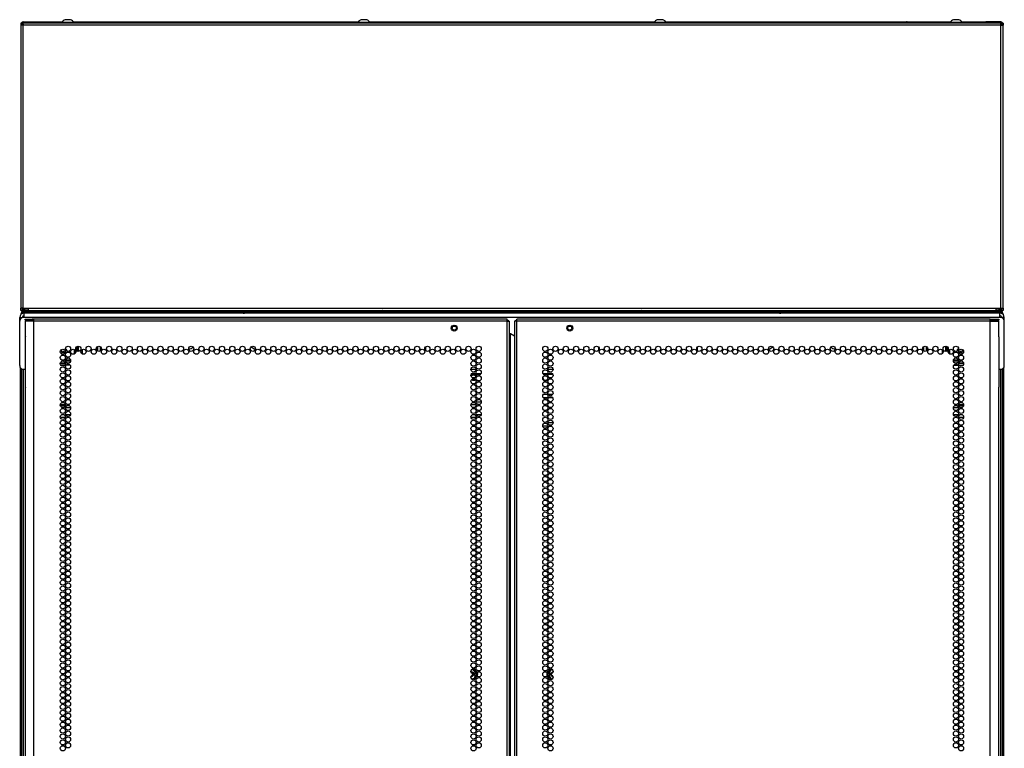
# Model space of a CAD drawing. Extents: x -246 to 40, y -58 to 173.
# Drawn here: x 9 to 40, y 82 to 105 of the extents above; entities that cross this region are included whole.
import ezdxf

# ---------------------------------------------------------------- set-up
doc = ezdxf.new("R2010")
doc.units = 0
doc.header["$MEASUREMENT"] = 0
doc.layers.add('TFR-TRI', color=7, linetype='CONTINUOUS')

msp = doc.modelspace()

# ---------------------------------------------------------------- linework, layer by layer
at = {"layer": 'TFR-TRI', "color": 46, "linetype": 'CONTINUOUS'}
for p, q in [((9.091, 104.99), (9.091, 104.919)), ((9.13, 104.99), (9.091, 104.99)), ((9.13, 104.99), (9.13, 104.919)), ((9.162, 104.969), (9.162, 104.99)), ((40.359, 104.99), (9.162, 104.99)), ((9.162, 104.919), (9.162, 104.969)), ((40.359, 104.969), (40.359, 104.99)), ((40.359, 104.919), (40.359, 104.969)), ((40.39, 104.99), (40.39, 104.919)), ((40.429, 104.99), (40.39, 104.99)), ((40.429, 104.99), (40.429, 104.919)), ((9.112, 104.919), (9.091, 104.919)), ((9.091, 104.919), (9.091, 95.884)), ((9.162, 104.919), (9.112, 104.919)), ((40.359, 104.919), (9.162, 104.919)), ((9.162, 95.884), (9.162, 104.919)), ((40.359, 95.884), (40.359, 104.919)), ((40.359, 104.919), (40.409, 104.919)), ((40.409, 104.919), (40.429, 104.919)), ((40.429, 95.884), (40.429, 104.919)), ((9.112, 95.884), (9.091, 95.884)), ((9.091, 95.813), (9.091, 95.884)), ((9.162, 95.884), (9.112, 95.884)), ((9.13, 95.884), (9.13, 95.813)), ((9.162, 95.884), (9.319, 95.884)), ((9.319, 95.884), (40.201, 95.884)), ((9.319, 95.884), (9.319, 95.834)), ((9.319, 95.834), (9.319, 95.813)), ((40.201, 95.884), (40.201, 95.834)), ((40.201, 95.884), (40.359, 95.884)), ((40.201, 95.834), (40.201, 95.813)), ((40.359, 95.884), (40.409, 95.884)), ((40.39, 95.813), (40.39, 95.884)), ((40.409, 95.884), (40.429, 95.884)), ((40.429, 95.884), (40.429, 95.813)), ((9.13, 95.813), (9.091, 95.813)), ((9.319, 95.813), (40.201, 95.813)), ((40.429, 95.813), (40.39, 95.813))]:
    msp.add_line(p, q, dxfattribs=at)
at = {"layer": 'TFR-TRI', "color": 173, "linetype": 'CONTINUOUS'}
for p, q in [((9.13, 104.959), (9.134, 104.959)), ((9.141, 104.959), (9.134, 104.959)), ((9.134, 104.959), (9.134, 104.919)), ((9.158, 104.959), (9.141, 104.959)), ((9.148, 104.959), (9.157, 105.006)), ((9.158, 104.959), (9.162, 104.974)), ((9.162, 104.959), (9.158, 104.959)), ((9.158, 104.959), (9.158, 104.919)), ((9.165, 104.99), (9.165, 105.029)), ((9.165, 105.029), (9.638, 105.029)), ((9.638, 105.029), (9.644, 105.029)), ((9.638, 104.99), (9.638, 105.029)), ((9.644, 104.99), (9.644, 105.029)), ((9.644, 105.029), (10.411, 105.029)), ((10.763, 105.029), (12.153, 105.029)), ((12.153, 105.029), (12.172, 105.029)), ((12.153, 105.029), (12.153, 104.99)), ((12.172, 104.99), (12.172, 105.029)), ((12.172, 105.029), (19.86, 105.029)), ((20.212, 105.029), (29.309, 105.029)), ((29.66, 105.029), (37.349, 105.029)), ((37.368, 105.029), (37.349, 105.029)), ((37.349, 105.029), (37.349, 104.99)), ((37.368, 104.99), (37.368, 105.029)), ((37.368, 105.029), (38.758, 105.029)), ((39.109, 105.029), (39.876, 105.029)), ((39.883, 105.029), (39.876, 105.029)), ((39.876, 105.029), (39.876, 104.99)), ((40.355, 105.029), (39.883, 105.029)), ((39.883, 105.029), (39.883, 104.99)), ((40.355, 105.029), (40.355, 104.99)), ((40.363, 104.959), (40.359, 104.974)), ((40.359, 104.959), (40.363, 104.959)), ((40.363, 104.919), (40.363, 104.959)), ((40.363, 104.959), (40.38, 104.959)), ((40.373, 104.959), (40.364, 105.006)), ((40.38, 104.959), (40.386, 104.959)), ((40.386, 104.919), (40.386, 104.959)), ((40.386, 104.959), (40.39, 104.959)), ((9.134, 95.839), (9.13, 95.839)), ((9.134, 95.884), (9.134, 95.851)), ((9.134, 95.851), (9.134, 95.839)), ((9.137, 95.839), (9.134, 95.839)), ((9.145, 95.839), (9.137, 95.839)), ((9.148, 95.839), (9.154, 95.806)), ((9.158, 95.839), (9.164, 95.814)), ((40.363, 95.839), (40.356, 95.814)), ((40.373, 95.839), (40.367, 95.806)), ((40.375, 95.839), (40.383, 95.839)), ((40.383, 95.839), (40.386, 95.839)), ((40.386, 95.851), (40.386, 95.884)), ((40.386, 95.839), (40.386, 95.851)), ((40.39, 95.839), (40.386, 95.839)), ((9.164, 95.814), (9.168, 95.811)), ((40.356, 95.814), (40.353, 95.811))]:
    msp.add_line(p, q, dxfattribs=at)
at = {"layer": 'TFR-TRI', "color": 3, "linetype": 'CONTINUOUS'}
for p, q in [((10.4, 105.01), (10.4, 104.99)), ((10.436, 105.01), (10.4, 105.01)), ((10.529, 105.01), (10.436, 105.01)), ((10.543, 105.098), (10.498, 105.098)), ((10.645, 105.01), (10.529, 105.01)), ((10.631, 105.098), (10.543, 105.098)), ((10.676, 105.098), (10.631, 105.098)), ((10.738, 105.01), (10.645, 105.01)), ((10.774, 105.01), (10.738, 105.01)), ((10.774, 104.99), (10.774, 105.01)), ((19.849, 105.01), (19.849, 104.99)), ((19.884, 105.01), (19.849, 105.01)), ((19.978, 105.01), (19.884, 105.01)), ((19.991, 105.098), (19.947, 105.098)), ((20.094, 105.01), (19.978, 105.01)), ((20.08, 105.098), (19.991, 105.098)), ((20.124, 105.098), (20.08, 105.098)), ((20.187, 105.01), (20.094, 105.01)), ((20.223, 105.01), (20.187, 105.01)), ((20.223, 104.99), (20.223, 105.01)), ((29.298, 105.01), (29.298, 104.99)), ((29.333, 105.01), (29.298, 105.01)), ((29.427, 105.01), (29.333, 105.01)), ((29.44, 105.098), (29.396, 105.098)), ((29.542, 105.01), (29.427, 105.01)), ((29.529, 105.098), (29.44, 105.098)), ((29.573, 105.098), (29.529, 105.098)), ((29.636, 105.01), (29.542, 105.01)), ((29.672, 105.01), (29.636, 105.01)), ((29.672, 104.99), (29.672, 105.01)), ((38.746, 105.01), (38.746, 104.99)), ((38.782, 105.01), (38.746, 105.01)), ((38.876, 105.01), (38.782, 105.01)), ((38.889, 105.098), (38.845, 105.098)), ((38.991, 105.01), (38.876, 105.01)), ((38.978, 105.098), (38.889, 105.098)), ((39.022, 105.098), (38.978, 105.098)), ((39.085, 105.01), (38.991, 105.01)), ((39.12, 105.01), (39.085, 105.01)), ((39.12, 104.99), (39.12, 105.01)), ((9.865, 95.788), (9.865, 95.768)), ((9.9, 95.788), (9.865, 95.788)), ((9.994, 95.788), (9.9, 95.788)), ((10.109, 95.788), (9.994, 95.788)), ((10.203, 95.788), (10.109, 95.788)), ((10.239, 95.788), (10.203, 95.788)), ((10.239, 95.768), (10.239, 95.788)), ((12.048, 95.813), (12.048, 95.807)), ((12.422, 95.807), (12.422, 95.813)), ((16.699, 95.813), (16.699, 95.807)), ((17.073, 95.807), (17.073, 95.813)), ((32.447, 95.813), (32.447, 95.807)), ((32.821, 95.807), (32.821, 95.813)), ((37.152, 95.813), (37.152, 95.807)), ((37.526, 95.807), (37.526, 95.813)), ((39.282, 95.788), (39.282, 95.768)), ((39.318, 95.788), (39.282, 95.788)), ((39.411, 95.788), (39.318, 95.788)), ((39.527, 95.788), (39.411, 95.788)), ((39.62, 95.788), (39.527, 95.788)), ((39.656, 95.788), (39.62, 95.788)), ((39.656, 95.768), (39.656, 95.788))]:
    msp.add_line(p, q, dxfattribs=at)
at = {"layer": 'TFR-TRI', "color": 44, "linetype": 'CONTINUOUS'}
for p, q in [((9.145, 95.839), (9.145, 95.884)), ((9.145, 95.839), (9.185, 95.839)), ((9.185, 95.839), (9.185, 95.884)), ((9.194, 95.839), (9.185, 95.839)), ((9.216, 95.839), (9.194, 95.839)), ((9.216, 95.839), (9.216, 95.884)), ((9.216, 95.839), (9.32, 95.839)), ((9.216, 95.839), (9.216, 95.817)), ((40.201, 95.839), (40.304, 95.839)), ((40.304, 95.839), (40.304, 95.884)), ((40.304, 95.839), (40.327, 95.839)), ((40.304, 95.839), (40.304, 95.817)), ((40.327, 95.839), (40.336, 95.839)), ((40.336, 95.884), (40.336, 95.839)), ((40.375, 95.839), (40.336, 95.839)), ((40.375, 95.839), (40.375, 95.884)), ((9.162, 95.807), (9.196, 95.807)), ((9.162, 95.768), (9.162, 95.807)), ((9.196, 95.768), (9.162, 95.768)), ((9.196, 95.807), (9.28, 95.807)), ((9.28, 95.768), (9.196, 95.768)), ((9.216, 95.817), (9.216, 95.807)), ((9.28, 95.807), (9.603, 95.807)), ((9.28, 95.807), (9.28, 95.768)), ((9.603, 95.768), (9.28, 95.768)), ((9.603, 95.768), (9.603, 95.807)), ((9.603, 95.807), (9.686, 95.807)), ((9.686, 95.807), (9.721, 95.807)), ((9.721, 95.807), (9.764, 95.807)), ((9.721, 95.807), (9.721, 95.768)), ((9.764, 95.807), (9.876, 95.807)), ((10.227, 95.807), (10.918, 95.807)), ((10.918, 95.807), (11.074, 95.807)), ((10.918, 95.768), (10.918, 95.807)), ((11.074, 95.807), (11.138, 95.807)), ((11.138, 95.807), (11.173, 95.807)), ((11.138, 95.768), (11.138, 95.807)), ((11.173, 95.807), (11.256, 95.807)), ((11.256, 95.807), (22.398, 95.807)), ((11.256, 95.807), (11.256, 95.768)), ((22.398, 95.768), (11.256, 95.768)), ((22.398, 95.768), (22.398, 95.807)), ((22.398, 95.807), (22.482, 95.807)), ((22.482, 95.807), (22.516, 95.807)), ((22.516, 95.807), (27.004, 95.807)), ((22.516, 95.807), (22.516, 95.768)), ((27.004, 95.807), (27.039, 95.807)), ((27.004, 95.768), (27.004, 95.807)), ((27.039, 95.807), (27.122, 95.807)), ((27.122, 95.807), (38.264, 95.807)), ((27.122, 95.807), (27.122, 95.768)), ((38.264, 95.768), (27.122, 95.768)), ((38.264, 95.807), (38.348, 95.807)), ((38.264, 95.768), (38.264, 95.807)), ((38.348, 95.807), (38.382, 95.807)), ((38.382, 95.807), (38.447, 95.807)), ((38.382, 95.807), (38.382, 95.768)), ((38.447, 95.807), (38.603, 95.807)), ((39.293, 95.807), (38.603, 95.807)), ((38.603, 95.807), (38.603, 95.768)), ((39.645, 95.807), (39.757, 95.807)), ((39.757, 95.807), (39.8, 95.807)), ((39.8, 95.807), (39.834, 95.807)), ((39.8, 95.768), (39.8, 95.807)), ((39.834, 95.807), (39.918, 95.807)), ((39.918, 95.807), (40.241, 95.807)), ((39.918, 95.807), (39.918, 95.768)), ((40.241, 95.768), (39.918, 95.768)), ((40.241, 95.768), (40.241, 95.807)), ((40.241, 95.807), (40.324, 95.807)), ((40.324, 95.768), (40.241, 95.768)), ((40.304, 95.817), (40.304, 95.807)), ((40.324, 95.807), (40.359, 95.807)), ((40.359, 95.768), (40.324, 95.768)), ((40.359, 95.807), (40.359, 95.768))]:
    msp.add_line(p, q, dxfattribs=at)
at = {"layer": 'TFR-TRI', "color": 183, "linetype": 'CONTINUOUS'}
for p, q in [((9.165, 95.816), (9.165, 95.839)), ((40.355, 95.816), (40.355, 95.839)), ((9.165, 95.807), (9.165, 95.816)), ((40.355, 95.807), (40.355, 95.816))]:
    msp.add_line(p, q, dxfattribs=at)
at = {"layer": 'TFR-TRI', "color": 252, "linetype": 'CONTINUOUS'}
for p, q in [((9.052, 95.473), (9.052, 95.591)), ((9.052, 95.591), (9.13, 95.591)), ((9.13, 95.591), (9.13, 95.584)), ((9.189, 95.591), (9.17, 95.591)), ((9.189, 95.688), (9.189, 95.729)), ((40.331, 95.729), (9.189, 95.729)), ((9.189, 95.591), (9.189, 95.688)), ((40.331, 95.591), (9.189, 95.591)), ((40.331, 95.688), (40.331, 95.729)), ((40.331, 95.591), (40.331, 95.688)), ((40.351, 95.591), (40.331, 95.591)), ((40.39, 95.591), (40.39, 95.584)), ((40.469, 95.591), (40.39, 95.591)), ((40.469, 95.473), (40.469, 95.591)), ((9.052, 94.055), (9.052, 95.473)), ((40.469, 94.055), (40.469, 95.473)), ((18.855, 94.635), (18.855, 94.55)), ((22.004, 94.654), (22.004, 94.531)), ((27.516, 94.654), (27.516, 94.531)), ((30.666, 94.635), (30.666, 94.55)), ((38.968, 94.567), (38.967, 94.566)), ((38.97, 94.568), (38.968, 94.567)), ((38.991, 94.575), (38.97, 94.568)), ((10.394, 94.497), (10.389, 94.475)), ((10.389, 94.475), (10.389, 94.473)), ((10.389, 94.473), (10.39, 94.472)), ((10.39, 94.472), (10.391, 94.47)), ((10.391, 94.47), (10.392, 94.469)), ((10.392, 94.469), (10.394, 94.469)), ((10.394, 94.469), (10.395, 94.469)), ((10.395, 94.469), (10.397, 94.47)), ((10.397, 94.47), (10.416, 94.483)), ((10.397, 94.47), (10.397, 94.47)), ((10.474, 94.48), (10.491, 94.465)), ((10.491, 94.465), (10.492, 94.464)), ((10.492, 94.464), (10.494, 94.463)), ((10.494, 94.463), (10.496, 94.464)), ((10.496, 94.464), (10.497, 94.464)), ((10.499, 94.469), (10.497, 94.492)), ((10.497, 94.464), (10.498, 94.465)), ((10.498, 94.465), (10.499, 94.467)), ((10.499, 94.467), (10.499, 94.469)), ((10.499, 94.469), (10.499, 94.469)), ((10.529, 94.541), (10.551, 94.548)), ((10.551, 94.557), (10.53, 94.566)), ((10.552, 94.557), (10.551, 94.557)), ((10.551, 94.548), (10.552, 94.548)), ((10.553, 94.556), (10.552, 94.557)), ((10.552, 94.548), (10.553, 94.549)), ((10.554, 94.554), (10.553, 94.556)), ((10.553, 94.549), (10.554, 94.551)), ((10.554, 94.553), (10.554, 94.554)), ((10.554, 94.551), (10.554, 94.553)), ((38.967, 94.566), (38.966, 94.565)), ((38.966, 94.565), (38.966, 94.563)), ((38.966, 94.563), (38.967, 94.561)), ((38.967, 94.561), (38.967, 94.56)), ((38.967, 94.56), (38.969, 94.559)), ((38.969, 94.559), (38.99, 94.549)), ((38.969, 94.559), (38.969, 94.559)), ((39.012, 94.475), (39.011, 94.473)), ((39.011, 94.473), (39.012, 94.472)), ((39.016, 94.497), (39.012, 94.475)), ((39.012, 94.472), (39.013, 94.47)), ((39.013, 94.47), (39.014, 94.469)), ((39.014, 94.469), (39.016, 94.469)), ((39.016, 94.469), (39.017, 94.469)), ((39.017, 94.469), (39.019, 94.469)), ((39.019, 94.47), (39.038, 94.483)), ((39.019, 94.469), (39.019, 94.47)), ((39.096, 94.48), (39.113, 94.465)), ((39.113, 94.465), (39.114, 94.464)), ((39.114, 94.464), (39.116, 94.463)), ((39.116, 94.463), (39.118, 94.463)), ((39.118, 94.463), (39.119, 94.464)), ((39.121, 94.469), (39.119, 94.491)), ((39.119, 94.464), (39.12, 94.465)), ((39.12, 94.465), (39.121, 94.467)), ((39.121, 94.468), (39.121, 94.469)), ((39.121, 94.467), (39.121, 94.468)), ((39.151, 94.541), (39.157, 94.542)), ((9.17, 93.937), (9.232, 93.937)), ((23.451, 93.937), (23.616, 93.937)), ((23.474, 93.799), (23.593, 93.799)), ((23.624, 93.799), (23.771, 93.799)), ((25.749, 93.799), (25.897, 93.799)), ((25.904, 93.937), (26.069, 93.937)), ((25.927, 93.799), (26.047, 93.799)), ((40.289, 93.937), (40.351, 93.937))]:
    msp.add_line(p, q, dxfattribs=at)
at = {"layer": 'TFR-TRI', "color": 83, "linetype": 'CONTINUOUS'}
for p, q in [((9.091, 95.697), (9.102, 95.697)), ((9.091, 95.697), (9.091, 95.687)), ((9.162, 95.729), (9.162, 95.768)), ((9.162, 95.768), (9.196, 95.768)), ((9.169, 95.729), (9.162, 95.729)), ((9.189, 95.729), (9.169, 95.729)), ((9.196, 95.768), (9.28, 95.768)), ((16.181, 95.768), (9.28, 95.768)), ((9.28, 95.768), (9.28, 95.729)), ((16.181, 95.768), (16.181, 95.729)), ((33.34, 95.768), (40.241, 95.768)), ((33.34, 95.729), (33.34, 95.768)), ((40.241, 95.768), (40.324, 95.768)), ((40.241, 95.729), (40.241, 95.768)), ((40.324, 95.768), (40.359, 95.768)), ((40.352, 95.729), (40.331, 95.729)), ((40.359, 95.729), (40.352, 95.729)), ((40.359, 95.768), (40.359, 95.729)), ((40.429, 95.697), (40.419, 95.697)), ((40.429, 95.697), (40.429, 95.687))]:
    msp.add_line(p, q, dxfattribs=at)
at = {"layer": 'TFR-TRI', "color": 214, "linetype": 'CONTINUOUS'}
for p, q in [((9.229, 95.541), (9.292, 95.541)), ((9.229, 95.501), (9.229, 95.541)), ((9.292, 95.541), (9.445, 95.541)), ((9.504, 95.541), (9.445, 95.541)), ((9.445, 95.541), (9.445, 95.501)), ((9.504, 95.52), (9.504, 95.541)), ((24.611, 95.541), (9.504, 95.541)), ((9.504, 95.47), (9.504, 95.52)), ((24.611, 95.52), (24.611, 95.541)), ((24.611, 95.47), (24.611, 95.52)), ((24.91, 95.52), (24.91, 95.541)), ((40.016, 95.541), (24.91, 95.541)), ((24.91, 95.47), (24.91, 95.52)), ((40.016, 95.52), (40.016, 95.541)), ((40.016, 95.541), (40.075, 95.541)), ((40.016, 95.47), (40.016, 95.52)), ((40.075, 95.541), (40.228, 95.541)), ((40.075, 95.501), (40.075, 95.541)), ((40.228, 95.541), (40.292, 95.541)), ((40.292, 95.541), (40.292, 95.501)), ((9.292, 95.501), (9.229, 95.501)), ((9.266, 95.47), (9.229, 95.47)), ((9.229, 95.47), (9.229, 95.042)), ((9.366, 95.47), (9.266, 95.47)), ((9.445, 95.501), (9.292, 95.501)), ((9.504, 95.47), (9.366, 95.47)), ((9.504, 95.501), (9.445, 95.501)), ((24.611, 95.47), (9.504, 95.47)), ((9.504, 13.755), (9.504, 95.47)), ((24.611, 13.755), (24.611, 95.47)), ((24.611, 95.47), (24.661, 95.47)), ((24.661, 95.47), (24.681, 95.47)), ((24.681, 13.755), (24.681, 95.47)), ((24.86, 95.47), (24.839, 95.47)), ((24.839, 95.47), (24.839, 13.755)), ((24.91, 95.47), (24.86, 95.47)), ((40.016, 95.47), (24.91, 95.47)), ((24.91, 13.755), (24.91, 95.47)), ((40.016, 95.501), (40.075, 95.501)), ((40.016, 13.755), (40.016, 95.47)), ((40.016, 95.47), (40.154, 95.47)), ((40.228, 95.501), (40.075, 95.501)), ((40.154, 95.47), (40.255, 95.47)), ((40.292, 95.501), (40.228, 95.501)), ((40.255, 95.47), (40.292, 95.47)), ((40.292, 95.042), (40.292, 95.47)), ((9.229, 95.042), (9.229, 95.025)), ((9.229, 95.025), (9.231, 95.003)), ((9.231, 95.003), (9.232, 94.974)), ((9.232, 93.364), (9.232, 94.974)), ((24.681, 95.076), (24.691, 95.076)), ((24.691, 95.076), (24.713, 95.076)), ((24.713, 14.149), (24.713, 95.076)), ((24.713, 95.076), (24.839, 95.003)), ((40.289, 95), (40.291, 95.023)), ((40.289, 94.974), (40.289, 95)), ((40.289, 94.974), (40.289, 93.364)), ((40.291, 95.023), (40.292, 95.042)), ((9.23, 93.315), (9.229, 93.295)), ((9.231, 93.338), (9.23, 93.315)), ((9.232, 93.364), (9.231, 93.338)), ((40.29, 93.335), (40.289, 93.364)), ((40.291, 93.312), (40.29, 93.335)), ((40.292, 93.295), (40.291, 93.312)), ((9.229, 93.295), (9.229, 13.755)), ((40.292, 13.755), (40.292, 93.295)), ((23.616, 92.803), (23.451, 92.803)), ((23.615, 92.898), (23.78, 92.898)), ((10.511, 92.398), (10.352, 92.398)), ((10.392, 92.492), (10.47, 92.492)), ((10.515, 92.492), (10.675, 92.492)), ((10.634, 92.398), (10.556, 92.398)), ((23.613, 92.398), (23.454, 92.398)), ((23.495, 92.492), (23.573, 92.492)), ((23.618, 92.492), (23.777, 92.492)), ((23.736, 92.398), (23.658, 92.398)), ((38.845, 92.492), (39.005, 92.492)), ((38.964, 92.398), (38.886, 92.398)), ((39.169, 92.398), (39.009, 92.398)), ((39.05, 92.492), (39.128, 92.492))]:
    msp.add_line(p, q, dxfattribs=at)
at = {"layer": 'TFR-TRI', "color": 4, "linetype": 'CONTINUOUS'}
for p, q in [((11.67, 95.813), (11.67, 95.807)), ((11.866, 95.807), (11.866, 95.813)), ((37.654, 95.813), (37.654, 95.807)), ((37.851, 95.807), (37.851, 95.813))]:
    msp.add_line(p, q, dxfattribs=at)
at = {"layer": 'TFR-TRI', "color": 11, "linetype": 'CONTINUOUS'}
for p, q in [((16.207, 95.734), (16.225, 95.734)), ((33.296, 95.734), (33.313, 95.734)), ((9.111, 93.953), (9.111, 14.425)), ((40.41, 14.415), (40.41, 93.953)), ((9.174, 14.425), (9.174, 93.937)), ((23.463, 93.785), (23.604, 93.785)), ((23.633, 93.785), (23.762, 93.785)), ((25.759, 93.785), (25.887, 93.785)), ((25.916, 93.785), (26.058, 93.785)), ((40.347, 93.936), (40.347, 14.415))]:
    msp.add_line(p, q, dxfattribs=at)
at = {"layer": 'TFR-TRI', "color": 150, "linetype": 'CONTINUOUS'}
for p, q in [((16.225, 95.768), (33.296, 95.768)), ((16.225, 95.729), (16.225, 95.768)), ((33.296, 95.729), (33.296, 95.768))]:
    msp.add_line(p, q, dxfattribs=at)
at = {"layer": 'TFR-TRI', "color": 58, "linetype": 'CONTINUOUS'}
for p, q in [((24.611, 95.501), (24.633, 95.501)), ((24.633, 95.501), (24.642, 95.501)), ((24.642, 95.501), (24.642, 95.469)), ((24.878, 95.469), (24.878, 95.501)), ((24.878, 95.501), (24.888, 95.501)), ((24.888, 95.501), (24.91, 95.501))]:
    msp.add_line(p, q, dxfattribs=at)
at = {"layer": 'TFR-TRI', "color": 63, "linetype": 'CONTINUOUS'}
for p, q in [((10.804, 94.429), (10.804, 94.567)), ((10.846, 94.623), (10.846, 94.562)), ((10.895, 94.515), (10.895, 94.671)), ((10.915, 94.675), (10.915, 94.51)), ((10.922, 94.675), (10.922, 94.51)), ((38.599, 94.51), (38.599, 94.675)), ((38.606, 94.51), (38.606, 94.675)), ((38.625, 94.671), (38.625, 94.515)), ((38.675, 94.562), (38.675, 94.623)), ((38.717, 94.567), (38.717, 94.429)), ((10.824, 94.549), (10.824, 94.447)), ((10.826, 94.45), (10.826, 94.546)), ((38.694, 94.546), (38.694, 94.45)), ((38.697, 94.447), (38.697, 94.549)), ((10.514, 94.123), (10.348, 94.123)), ((10.514, 94.12), (10.348, 94.12)), ((10.352, 94.143), (10.511, 94.143)), ((10.382, 94.243), (10.48, 94.243)), ((10.45, 94.201), (10.412, 94.201)), ((10.512, 94.22), (10.677, 94.22)), ((10.677, 94.223), (10.513, 94.223)), ((10.676, 94.201), (10.513, 94.201)), ((10.517, 94.243), (10.673, 94.243)), ((10.554, 94.143), (10.635, 94.143)), ((39.008, 94.223), (38.843, 94.223)), ((38.843, 94.22), (39.008, 94.22)), ((39.007, 94.201), (38.844, 94.201)), ((38.848, 94.242), (39.003, 94.242)), ((38.885, 94.143), (38.966, 94.143)), ((39.172, 94.123), (39.007, 94.123)), ((39.172, 94.119), (39.007, 94.119)), ((39.01, 94.143), (39.169, 94.143)), ((39.041, 94.242), (39.138, 94.242)), ((39.109, 94.201), (39.07, 94.201))]:
    msp.add_line(p, q, dxfattribs=at)
at = {"layer": 'TFR-TRI', "color": 151, "linetype": 'CONTINUOUS'}
for p, q in [((11.04, 94.567), (11.04, 94.43)), ((11.512, 94.542), (11.512, 94.643)), ((11.544, 94.517), (11.544, 94.668)), ((11.622, 94.662), (11.622, 94.523)), ((37.898, 94.523), (37.898, 94.662)), ((37.977, 94.668), (37.977, 94.517)), ((38.008, 94.542), (38.008, 94.643)), ((38.481, 94.567), (38.481, 94.43)), ((10.498, 94.072), (10.364, 94.072)), ((10.663, 94.072), (10.526, 94.072)), ((38.857, 94.072), (38.994, 94.072)), ((39.022, 94.072), (39.157, 94.072)), ((10.35, 92.812), (10.512, 92.812)), ((10.35, 92.781), (10.512, 92.781)), ((10.677, 92.702), (10.512, 92.702)), ((10.567, 92.781), (10.623, 92.781)), ((10.572, 92.812), (10.617, 92.812)), ((39.008, 92.702), (38.843, 92.702)), ((38.898, 92.781), (38.953, 92.781)), ((38.903, 92.812), (38.948, 92.812)), ((39.008, 92.812), (39.171, 92.812)), ((39.008, 92.781), (39.17, 92.781)), ((23.524, 84.332), (23.487, 84.367)), ((23.495, 84.37), (23.559, 84.31)), ((23.496, 84.24), (23.516, 84.246)), ((23.505, 84.379), (23.526, 84.358)), ((23.523, 84.247), (23.516, 84.246)), ((23.525, 84.248), (23.523, 84.247)), ((23.554, 84.305), (23.524, 84.332)), ((23.533, 84.248), (23.525, 84.248)), ((23.526, 84.358), (23.613, 84.277)), ((23.54, 84.246), (23.533, 84.248)), ((23.546, 84.242), (23.54, 84.246)), ((23.55, 84.236), (23.546, 84.242)), ((23.549, 84.214), (23.552, 84.222)), ((23.552, 84.229), (23.55, 84.236)), ((23.552, 84.222), (23.552, 84.229)), ((23.611, 84.249), (23.554, 84.305)), ((23.559, 84.31), (23.614, 84.258)), ((23.623, 84.211), (23.617, 84.186)), ((23.63, 84.24), (23.623, 84.211)), ((23.63, 84.245), (23.63, 84.24)), ((25.902, 84.196), (25.903, 84.206)), ((25.903, 84.206), (25.906, 84.216)), ((25.922, 84.243), (25.987, 84.355)), ((25.931, 84.234), (25.96, 84.284)), ((25.967, 84.28), (25.938, 84.229)), ((25.96, 84.284), (25.998, 84.35)), ((26.007, 84.349), (25.967, 84.28)), ((25.987, 84.356), (25.994, 84.363)), ((25.987, 84.355), (25.987, 84.356)), ((25.998, 84.222), (25.987, 84.212)), ((25.994, 84.363), (26.002, 84.368)), ((25.998, 84.35), (26.001, 84.35)), ((26.007, 84.224), (25.998, 84.222)), ((26.001, 84.35), (26.007, 84.349)), ((26.002, 84.368), (26.012, 84.37)), ((26.009, 84.355), (26.007, 84.349)), ((26.048, 84.349), (26.007, 84.349)), ((26.013, 84.224), (26.007, 84.224)), ((26.011, 84.357), (26.009, 84.355)), ((26.011, 84.357), (26.038, 84.357)), ((26.032, 84.224), (26.013, 84.224)), ((23.47, 84.052), (23.484, 84.056)), ((23.486, 84.049), (23.476, 84.046)), ((23.484, 84.056), (23.522, 84.068)), ((23.57, 84.074), (23.486, 84.049)), ((23.544, 84.053), (23.488, 84.037)), ((23.522, 84.068), (23.571, 84.083)), ((23.572, 84.062), (23.544, 84.053)), ((23.57, 84.074), (23.571, 84.077)), ((23.571, 84.083), (23.59, 84.16)), ((23.577, 84.084), (23.571, 84.083)), ((23.571, 84.077), (23.571, 84.083)), ((23.581, 84.066), (23.572, 84.062)), ((23.58, 84.085), (23.577, 84.084)), ((23.597, 84.156), (23.58, 84.085)), ((23.588, 84.073), (23.581, 84.066)), ((23.592, 84.082), (23.588, 84.073)), ((23.59, 84.16), (23.591, 84.163)), ((23.593, 84.083), (23.592, 84.082)), ((23.606, 84.141), (23.593, 84.083)), ((25.905, 84.187), (25.902, 84.196)), ((25.906, 84.186), (25.905, 84.187)), ((25.972, 84.073), (25.924, 84.155)), ((25.954, 84.128), (25.932, 84.166)), ((25.939, 84.171), (25.961, 84.132)), ((25.998, 84.052), (25.954, 84.128)), ((25.961, 84.132), (25.981, 84.097)), ((25.987, 84.047), (25.972, 84.073)), ((25.981, 84.097), (26.007, 84.053)), ((25.993, 84.039), (25.987, 84.047)), ((25.989, 84.187), (25.991, 84.184)), ((25.991, 84.184), (25.997, 84.18)), ((26.001, 84.034), (25.993, 84.039)), ((25.997, 84.18), (26.004, 84.178)), ((25.998, 84.052), (26.001, 84.051)), ((26.001, 84.051), (26.007, 84.053)), ((26.011, 84.032), (26.001, 84.034)), ((26.004, 84.178), (26.007, 84.178)), ((26.007, 84.178), (26.013, 84.178)), ((26.007, 84.053), (26.049, 84.052)), ((26.007, 84.053), (26.009, 84.047)), ((26.009, 84.047), (26.011, 84.045)), ((26.043, 84.045), (26.011, 84.045)), ((26.012, 84.032), (26.011, 84.032)), ((26.023, 84.032), (26.012, 84.032)), ((26.026, 84.178), (26.013, 84.178))]:
    msp.add_line(p, q, dxfattribs=at)
at = {"layer": 'TFR-TRI', "color": 160, "linetype": 'CONTINUOUS'}
for p, q in [((28.537, 94.541), (28.537, 94.518)), ((28.537, 94.51), (28.537, 94.502)), ((28.537, 94.494), (28.537, 94.487)), ((28.537, 94.479), (28.537, 94.455))]:
    msp.add_line(p, q, dxfattribs=at)
at = {"layer": 'TFR-TRI', "color": 1, "linetype": 'CONTINUOUS'}
for p, q in [((9.071, 93.99), (9.071, 14.397)), ((40.449, 14.387), (40.449, 93.99))]:
    msp.add_line(p, q, dxfattribs=at)
at = {"layer": 'TFR-TRI', "color": 140, "linetype": 'CONTINUOUS'}
for p, q in [((25.754, 93.036), (25.892, 93.036)), ((25.89, 93.13), (25.757, 93.13)), ((26.056, 93.13), (25.918, 93.13)), ((25.921, 93.036), (26.053, 93.036)), ((25.741, 92.13), (25.906, 92.13)), ((26.069, 92.225), (25.905, 92.225))]:
    msp.add_line(p, q, dxfattribs=at)
at = {"layer": 'TFR-TRI', "color": 5, "linetype": 'CONTINUOUS'}
for centre, radius in [((22.918, 95.253), 0.094), ((22.918, 95.253), 0.064), ((26.603, 95.253), 0.094), ((26.603, 95.253), 0.064)]:
    msp.add_circle(centre, radius, dxfattribs=at)
at = {"layer": 'TFR-TRI', "color": 214, "linetype": 'CONTINUOUS'}
for centre in [(10.431, 94.498), (10.595, 94.593), (10.759, 94.498), (10.922, 94.593), (11.086, 94.498), (11.25, 94.593), (11.414, 94.498), (11.578, 94.593), (11.741, 94.498), (11.905, 94.593), (12.069, 94.498), (12.233, 94.593), (12.396, 94.498), (12.56, 94.593), (12.724, 94.498), (12.888, 94.593), (13.052, 94.498), (13.215, 94.593), (13.379, 94.498), (13.543, 94.593), (13.707, 94.498), (13.87, 94.593), (14.034, 94.498), (14.198, 94.593), (14.362, 94.498), (14.526, 94.593), (14.689, 94.498), (14.853, 94.593), (15.017, 94.498), (15.181, 94.593), (15.344, 94.498), (15.508, 94.593), (15.672, 94.498), (15.836, 94.593), (16, 94.498), (16.163, 94.593), (16.327, 94.498), (16.491, 94.593), (16.655, 94.498), (16.818, 94.593), (16.982, 94.498), (17.146, 94.593), (17.31, 94.498), (17.474, 94.593), (17.637, 94.498), (17.801, 94.593), (17.965, 94.498), (18.129, 94.593), (18.292, 94.498), (18.456, 94.593), (18.62, 94.498), (18.784, 94.593), (18.948, 94.498), (19.111, 94.593), (19.275, 94.498), (19.439, 94.593), (19.603, 94.498), (19.766, 94.593), (19.93, 94.498), (20.094, 94.593), (20.258, 94.498), (20.422, 94.593), (20.585, 94.498), (20.749, 94.593), (20.913, 94.498), (21.077, 94.593), (21.241, 94.498), (21.404, 94.593), (21.568, 94.498), (21.732, 94.593), (21.896, 94.498), (22.059, 94.593), (22.223, 94.498), (22.387, 94.593), (22.551, 94.498), (22.715, 94.593), (22.878, 94.498), (23.042, 94.593), (23.206, 94.498), (23.37, 94.593), (23.533, 94.498), (23.697, 94.593), (25.823, 94.593), (25.987, 94.498), (26.151, 94.593), (26.315, 94.498), (26.478, 94.593), (26.642, 94.498), (26.806, 94.593), (26.97, 94.498), (27.133, 94.593), (27.297, 94.498), (27.461, 94.593), (27.625, 94.498), (27.789, 94.593), (27.952, 94.498), (28.116, 94.593), (28.28, 94.498), (28.444, 94.593), (28.607, 94.498), (28.771, 94.593), (28.935, 94.498), (29.099, 94.593), (29.263, 94.498), (29.426, 94.593), (29.59, 94.498), (29.754, 94.593), (29.918, 94.498), (30.081, 94.593), (30.245, 94.498), (30.409, 94.593), (30.573, 94.498), (30.737, 94.593), (30.9, 94.498), (31.064, 94.593), (31.228, 94.498), (31.392, 94.593), (31.555, 94.498), (31.719, 94.593), (31.883, 94.498), (32.047, 94.593), (32.211, 94.498), (32.374, 94.593), (32.538, 94.498), (32.702, 94.593), (32.866, 94.498), (33.029, 94.593), (33.193, 94.498), (33.357, 94.593), (33.521, 94.498), (33.685, 94.593), (33.848, 94.498), (34.012, 94.593), (34.176, 94.498), (34.34, 94.593), (34.503, 94.498), (34.667, 94.593), (34.831, 94.498), (34.995, 94.593), (35.159, 94.498), (35.322, 94.593), (35.486, 94.498), (35.65, 94.593), (35.814, 94.498), (35.978, 94.593), (36.141, 94.498), (36.305, 94.593), (36.469, 94.498), (36.633, 94.593), (36.796, 94.498), (36.96, 94.593), (37.124, 94.498), (37.288, 94.593), (37.452, 94.498), (37.615, 94.593), (37.779, 94.498), (37.943, 94.593), (38.107, 94.498), (38.27, 94.593), (38.434, 94.498), (38.598, 94.593), (38.762, 94.498), (38.926, 94.593), (39.089, 94.498), (10.431, 94.309), (10.595, 94.404), (10.595, 94.215), (23.533, 94.309), (23.697, 94.404), (23.697, 94.215), (25.823, 94.404), (25.823, 94.215), (25.987, 94.309), (38.926, 94.404), (38.926, 94.215), (39.089, 94.309), (10.431, 94.12), (10.431, 93.931), (10.595, 94.026), (23.533, 94.12), (23.533, 93.931), (23.697, 94.026), (25.823, 94.026), (25.987, 94.12), (25.987, 93.931), (38.926, 94.026), (39.089, 94.12), (39.089, 93.931), (10.431, 93.742), (10.431, 93.553), (10.595, 93.837), (10.595, 93.648), (23.533, 93.742), (23.533, 93.553), (23.697, 93.837), (23.697, 93.648), (25.823, 93.837), (25.823, 93.648), (25.987, 93.742), (25.987, 93.553), (38.926, 93.837), (38.926, 93.648), (39.089, 93.742), (39.089, 93.553), (10.431, 93.364), (10.595, 93.459), (10.595, 93.27), (23.533, 93.364), (23.697, 93.459), (23.697, 93.27), (25.823, 93.459), (25.823, 93.27), (25.987, 93.364), (38.926, 93.459), (38.926, 93.27), (39.089, 93.364), (10.431, 93.175), (10.431, 92.986), (10.595, 93.081), (23.533, 93.175), (23.533, 92.986), (23.697, 93.081), (25.823, 93.081), (25.987, 93.175), (25.987, 92.986), (38.926, 93.081), (39.089, 93.175), (39.089, 92.986), (10.431, 92.797), (10.431, 92.608), (10.595, 92.892), (10.595, 92.703), (23.533, 92.797), (23.533, 92.608), (23.697, 92.892), (23.697, 92.703), (25.823, 92.892), (25.823, 92.703), (25.987, 92.797), (25.987, 92.608), (38.926, 92.892), (38.926, 92.703), (39.089, 92.797), (39.089, 92.608), (10.431, 92.419), (10.595, 92.514), (10.595, 92.325), (23.533, 92.419), (23.697, 92.514), (23.697, 92.325), (25.823, 92.514), (25.823, 92.325), (25.987, 92.419), (38.926, 92.514), (38.926, 92.325), (39.089, 92.419), (10.431, 92.231), (10.431, 92.042), (10.595, 92.136), (23.533, 92.231), (23.533, 92.042), (23.697, 92.136), (25.823, 92.136), (25.987, 92.231), (25.987, 92.042), (38.926, 92.136), (39.089, 92.231), (39.089, 92.042), (10.431, 91.853), (10.431, 91.664), (10.595, 91.947), (10.595, 91.758), (23.533, 91.853), (23.533, 91.664), (23.697, 91.947), (23.697, 91.758), (25.823, 91.947), (25.823, 91.758), (25.987, 91.853), (25.987, 91.664), (38.926, 91.947), (38.926, 91.758), (39.089, 91.853), (39.089, 91.664), (10.431, 91.475), (10.595, 91.569), (10.595, 91.38), (23.533, 91.475), (23.697, 91.569), (23.697, 91.38), (25.823, 91.569), (25.823, 91.38), (25.987, 91.475), (38.926, 91.569), (38.926, 91.38), (39.089, 91.475), (10.431, 91.286), (10.431, 91.097), (10.595, 91.191), (23.533, 91.286), (23.533, 91.097), (23.697, 91.191), (25.823, 91.191), (25.987, 91.286), (25.987, 91.097), (38.926, 91.191), (39.089, 91.286), (39.089, 91.097), (10.431, 90.908), (10.431, 90.719), (10.595, 91.002), (10.595, 90.813), (23.533, 90.908), (23.533, 90.719), (23.697, 91.002), (23.697, 90.813), (25.823, 91.002), (25.823, 90.813), (25.987, 90.908), (25.987, 90.719), (38.926, 91.002), (38.926, 90.813), (39.089, 90.908), (39.089, 90.719), (10.431, 90.53), (10.595, 90.624), (10.595, 90.435), (23.533, 90.53), (23.697, 90.624), (23.697, 90.435), (25.823, 90.624), (25.823, 90.435), (25.987, 90.53), (38.926, 90.624), (38.926, 90.435), (39.089, 90.53), (10.431, 90.341), (10.431, 90.152), (10.595, 90.246), (23.533, 90.341), (23.533, 90.152), (23.697, 90.246), (25.823, 90.246), (25.987, 90.341), (25.987, 90.152), (38.926, 90.246), (39.089, 90.341), (39.089, 90.152), (10.431, 89.963), (10.431, 89.774), (10.595, 90.057), (10.595, 89.868), (23.533, 89.963), (23.533, 89.774), (23.697, 90.057), (23.697, 89.868), (25.823, 90.057), (25.823, 89.868), (25.987, 89.963), (25.987, 89.774), (38.926, 90.057), (38.926, 89.868), (39.089, 89.963), (39.089, 89.774), (10.431, 89.585), (10.595, 89.679), (10.595, 89.49), (23.533, 89.585), (23.697, 89.679), (23.697, 89.49), (25.823, 89.679), (25.823, 89.49), (25.987, 89.585), (38.926, 89.679), (38.926, 89.49), (39.089, 89.585), (10.431, 89.396), (10.431, 89.207), (10.595, 89.301), (23.533, 89.396), (23.533, 89.207), (23.697, 89.301), (25.823, 89.301), (25.987, 89.396), (25.987, 89.207), (38.926, 89.301), (39.089, 89.396), (39.089, 89.207), (10.431, 89.018), (10.431, 88.829), (10.595, 89.112), (10.595, 88.923), (23.533, 89.018), (23.533, 88.829), (23.697, 89.112), (23.697, 88.923), (25.823, 89.112), (25.823, 88.923), (25.987, 89.018), (25.987, 88.829), (38.926, 89.112), (38.926, 88.923), (39.089, 89.018), (39.089, 88.829), (10.431, 88.64), (10.595, 88.734), (10.595, 88.545), (23.533, 88.64), (23.697, 88.734), (23.697, 88.545), (25.823, 88.734), (25.823, 88.545), (25.987, 88.64), (38.926, 88.734), (38.926, 88.545), (39.089, 88.64), (10.431, 88.451), (10.431, 88.262), (10.595, 88.356), (23.533, 88.451), (23.533, 88.262), (23.697, 88.356), (25.823, 88.356), (25.987, 88.451), (25.987, 88.262), (38.926, 88.356), (39.089, 88.451), (39.089, 88.262), (10.431, 88.073), (10.595, 88.168), (10.595, 87.979), (23.533, 88.073), (23.697, 88.168), (23.697, 87.979), (25.823, 88.168), (25.823, 87.979), (25.987, 88.073), (38.926, 88.168), (38.926, 87.979), (39.089, 88.073), (10.431, 87.884), (10.431, 87.695), (10.595, 87.79), (10.595, 87.601), (23.533, 87.884), (23.533, 87.695), (23.697, 87.79), (23.697, 87.601), (25.823, 87.79), (25.823, 87.601), (25.987, 87.884), (25.987, 87.695), (38.926, 87.79), (38.926, 87.601), (39.089, 87.884), (39.089, 87.695), (10.431, 87.506), (10.431, 87.317), (10.595, 87.412), (23.533, 87.506), (23.533, 87.317), (23.697, 87.412), (25.823, 87.412), (25.987, 87.506), (25.987, 87.317), (38.926, 87.412), (39.089, 87.506), (39.089, 87.317), (10.431, 87.128), (10.595, 87.223), (10.595, 87.034), (23.533, 87.128), (23.697, 87.223), (23.697, 87.034), (25.823, 87.223), (25.823, 87.034), (25.987, 87.128), (38.926, 87.223), (38.926, 87.034), (39.089, 87.128), (10.431, 86.939), (10.431, 86.75), (10.595, 86.845), (10.595, 86.656), (23.533, 86.939), (23.533, 86.75), (23.697, 86.845), (23.697, 86.656), (25.823, 86.845), (25.823, 86.656), (25.987, 86.939), (25.987, 86.75), (38.926, 86.845), (38.926, 86.656), (39.089, 86.939), (39.089, 86.75), (10.431, 86.561), (10.431, 86.372), (10.595, 86.467), (23.533, 86.561), (23.533, 86.372), (23.697, 86.467), (25.823, 86.467), (25.987, 86.561), (25.987, 86.372), (38.926, 86.467), (39.089, 86.561), (39.089, 86.372), (10.431, 86.183), (10.595, 86.278), (10.595, 86.089), (23.533, 86.183), (23.697, 86.278), (23.697, 86.089), (25.823, 86.278), (25.823, 86.089), (25.987, 86.183), (38.926, 86.278), (38.926, 86.089), (39.089, 86.183), (10.431, 85.994), (10.431, 85.805), (10.595, 85.9), (10.595, 85.711), (23.533, 85.994), (23.533, 85.805), (23.697, 85.9), (23.697, 85.711), (25.823, 85.9), (25.823, 85.711), (25.987, 85.994), (25.987, 85.805), (38.926, 85.9), (38.926, 85.711), (39.089, 85.994), (39.089, 85.805), (10.431, 85.616), (10.431, 85.427), (10.595, 85.522), (23.533, 85.616), (23.533, 85.427), (23.697, 85.522), (25.823, 85.522), (25.987, 85.616), (25.987, 85.427), (38.926, 85.522), (39.089, 85.616), (39.089, 85.427), (10.431, 85.238), (10.595, 85.333), (10.595, 85.144), (23.533, 85.238), (23.697, 85.333), (23.697, 85.144), (25.823, 85.333), (25.823, 85.144), (25.987, 85.238), (38.926, 85.333), (38.926, 85.144), (39.089, 85.238), (10.431, 85.049), (10.431, 84.86), (10.595, 84.955), (10.595, 84.766), (23.533, 85.049), (23.533, 84.86), (23.697, 84.955), (23.697, 84.766), (25.823, 84.955), (25.823, 84.766), (25.987, 85.049), (25.987, 84.86), (38.926, 84.955), (38.926, 84.766), (39.089, 85.049), (39.089, 84.86), (10.431, 84.671), (10.431, 84.482), (10.595, 84.577), (23.533, 84.671), (23.533, 84.482), (23.697, 84.577), (25.823, 84.577), (25.987, 84.671), (25.987, 84.482), (38.926, 84.577), (39.089, 84.671), (39.089, 84.482), (10.431, 84.294), (10.595, 84.388), (10.595, 84.199), (23.533, 84.294), (23.697, 84.388), (23.697, 84.199), (25.823, 84.388), (25.823, 84.199), (25.987, 84.294), (38.926, 84.388), (38.926, 84.199), (39.089, 84.294), (10.431, 84.105), (10.431, 83.916), (10.595, 84.01), (10.595, 83.821), (23.533, 84.105), (23.533, 83.916), (23.697, 84.01), (23.697, 83.821), (25.823, 84.01), (25.823, 83.821), (25.987, 84.105), (25.987, 83.916), (38.926, 84.01), (38.926, 83.821), (39.089, 84.105), (39.089, 83.916), (10.431, 83.727), (10.431, 83.538), (10.595, 83.632), (23.533, 83.727), (23.533, 83.538), (23.697, 83.632), (25.823, 83.632), (25.987, 83.727), (25.987, 83.538), (38.926, 83.632), (39.089, 83.727), (39.089, 83.538), (10.431, 83.349), (10.595, 83.443), (10.595, 83.254), (23.533, 83.349), (23.697, 83.443), (23.697, 83.254), (25.823, 83.443), (25.823, 83.254), (25.987, 83.349), (38.926, 83.443), (38.926, 83.254), (39.089, 83.349), (10.431, 83.16), (10.431, 82.971), (10.595, 83.065), (10.595, 82.876), (23.533, 83.16), (23.533, 82.971), (23.697, 83.065), (23.697, 82.876), (25.823, 83.065), (25.823, 82.876), (25.987, 83.16), (25.987, 82.971), (38.926, 83.065), (38.926, 82.876), (39.089, 83.16), (39.089, 82.971), (10.431, 82.782), (10.431, 82.593), (10.595, 82.687), (23.533, 82.782), (23.533, 82.593), (23.697, 82.687), (25.823, 82.687), (25.987, 82.782), (25.987, 82.593), (38.926, 82.687), (39.089, 82.782), (39.089, 82.593), (10.431, 82.404), (10.595, 82.498), (10.595, 82.309), (23.533, 82.404), (23.697, 82.498), (23.697, 82.309), (25.823, 82.498), (25.823, 82.309), (25.987, 82.404), (38.926, 82.498), (38.926, 82.309), (39.089, 82.404), (10.431, 82.215), (10.431, 82.026), (10.595, 82.12), (10.595, 81.931), (23.533, 82.215), (23.533, 82.026), (23.697, 82.12), (23.697, 81.931), (25.823, 82.12), (25.823, 81.931), (25.987, 82.215), (25.987, 82.026), (38.926, 82.12), (38.926, 81.931), (39.089, 82.215), (39.089, 82.026), (10.431, 81.837), (23.533, 81.837), (25.987, 81.837), (39.089, 81.837)]:
    msp.add_circle(centre, 0.0827, dxfattribs=at)
at = {"layer": 'TFR-TRI', "color": 173, "linetype": 'CONTINUOUS'}
for centre, radius, start, end in [((9.165, 104.959), 0.0709, 90, 153.6117), ((9.165, 104.959), 0.0315, 96.6361, 180), ((40.355, 104.959), 0.0709, 26.3883, 90), ((40.355, 104.959), 0.0315, 0, 83.3639), ((9.165, 95.839), 0.0315, 180, 270), ((40.355, 95.839), 0.0315, 270, 0), ((9.165, 95.839), 0.0709, 201.5114, 267.0553), ((40.355, 95.839), 0.0709, 272.9447, 338.4886)]:
    msp.add_arc(centre, radius, start, end, dxfattribs=at)
at = {"layer": 'TFR-TRI', "color": 3, "linetype": 'CONTINUOUS'}
for centre, start, end in [((10.559, 104.932), 110.0547, 153.8624), ((10.615, 104.932), 26.1376, 69.9453), ((20.008, 104.932), 110.0547, 153.8624), ((20.064, 104.932), 26.1376, 69.9453), ((29.457, 104.932), 110.0547, 153.8624), ((29.512, 104.932), 26.1376, 69.9453), ((38.906, 104.932), 110.0547, 153.8624), ((38.961, 104.932), 26.1376, 69.9453), ((10.024, 95.71), 144.404, 153.8624), ((10.079, 95.71), 26.1376, 35.596), ((20.421, 95.71), 144.404, 146.565), ((20.477, 95.71), 33.435, 35.596), ((29.043, 95.71), 144.404, 146.565), ((29.099, 95.71), 33.435, 35.596), ((39.441, 95.71), 144.404, 153.8624), ((39.497, 95.71), 26.1376, 35.596)]:
    msp.add_arc(centre, 0.177, start, end, dxfattribs=at)
at = {"layer": 'TFR-TRI', "color": 252, "linetype": 'CONTINUOUS'}
for centre, radius, start, end in [((9.189, 95.591), 0.138, 90, 180), ((9.17, 95.473), 0.118, 90, 180), ((9.189, 95.591), 0.0591, 90, 180), ((40.331, 95.591), 0.138, 0, 90), ((40.331, 95.591), 0.0591, 0, 90), ((40.351, 95.473), 0.118, 0, 90), ((10.449, 94.558), 0.0817, 5.7743, 37.9347), ((10.726, 94.982), 0.459, 242.5466, 244.7954), ((14.439, 94.796), 0.207, 271.08, 314.9887), ((16.587, 94.796), 0.207, 223.2338, 266.3606), ((32.934, 94.796), 0.207, 273.6394, 316.7662), ((35.081, 94.796), 0.207, 225.0113, 268.92), ((39.071, 94.558), 0.0817, 142.0296, 167.9104), ((38.843, 95.009), 0.459, 288.8894, 291.0118), ((10.172, 94.134), 0.459, 60.7007, 64.7954), ((10.449, 94.558), 0.0817, 185.7743, 227.9104), ((9.944, 94.586), 0.459, 348.8894, 352.984), ((10.395, 94.53), 0.005, 352.984, 60.7007), ((10.678, 94.106), 0.459, 120.7007, 124.7954), ((10.449, 94.558), 0.0817, 245.7743, 287.9104), ((10.446, 94.497), 0.005, 52.984, 120.7007), ((10.172, 94.134), 0.459, 48.8894, 52.984), ((10.5, 94.524), 0.005, 112.984, 180.7007), ((10.955, 94.53), 0.459, 180.7007, 184.7954), ((10.449, 94.558), 0.0817, 305.7743, 321.6662), ((39.071, 94.558), 0.0817, 185.7743, 190.9044), ((39.071, 94.558), 0.0817, 218.3119, 227.9104), ((38.566, 94.586), 0.459, 348.8894, 352.984), ((39.017, 94.53), 0.005, 352.984, 60.7007), ((39.3, 94.106), 0.459, 120.7007, 124.7954), ((39.071, 94.558), 0.0817, 245.7743, 287.9104), ((39.068, 94.497), 0.005, 52.984, 120.7007), ((38.794, 94.134), 0.459, 48.8894, 52.984), ((39.122, 94.524), 0.005, 112.984, 180.7007), ((39.577, 94.53), 0.459, 180.7007, 184.7954), ((39.071, 94.558), 0.0817, 305.7743, 347.9104), ((39.3, 94.106), 0.459, 108.8894, 112.984), ((9.17, 94.055), 0.118, 180, 270), ((40.351, 94.055), 0.118, 270, 0)]:
    msp.add_arc(centre, radius, start, end, dxfattribs=at)
at = {"layer": 'TFR-TRI', "color": 83, "linetype": 'CONTINUOUS'}
for centre, radius, start, end in [((9.162, 95.697), 0.0709, 90, 180), ((9.162, 95.697), 0.0315, 90, 135.4191), ((16.181, 95.799), 0.0709, 270, 308.4792), ((33.34, 95.799), 0.0709, 231.5208, 270), ((40.359, 95.697), 0.0709, 0, 90), ((40.359, 95.697), 0.0315, 44.5809, 90)]:
    msp.add_arc(centre, radius, start, end, dxfattribs=at)
at = {"layer": 'TFR-TRI', "color": 153, "linetype": 'CONTINUOUS'}
for centre, start, end in [((9.3, 95.47), 90, 180), ((40.221, 95.47), 0, 90)]:
    msp.add_arc(centre, 0.0315, start, end, dxfattribs=at)
at = {"layer": 'TFR-TRI', "color": 30, "linetype": 'CONTINUOUS'}
for centre, start, end in [((23.534, 93.669), 26.9494, 154.5919), ((23.534, 93.669), 345.7406, 0), ((25.827, 93.669), 176.7769, 270), ((25.827, 93.669), 270, 341.5275), ((23.534, 93.669), 224.0831, 270), ((23.534, 93.669), 270, 314.9438)]:
    msp.add_arc(centre, 0.0827, start, end, dxfattribs=at)
at = {"layer": 'TFR-TRI', "color": 151, "linetype": 'CONTINUOUS'}
for centre, radius, start, end in [((23.447, 84.201), 0.0825, 32.8571, 86.9711), ((23.447, 84.201), 0.219, 65.5481, 80.3475), ((23.447, 84.201), 0.219, 340.7794, 18.4106), ((26.093, 84.201), 0.219, 164.9194, 195.8344), ((26.093, 84.201), 0.219, 129.915, 147.5494), ((26.011, 84.342), 0.015, 90, 150), ((26.093, 84.201), 0.219, 108.4388, 112.6856), ((26.093, 84.201), 0.0825, 107.0251, 163.7217), ((23.447, 84.201), 0.0825, 273.3941, 350.4287), ((23.447, 84.201), 0.219, 281.5706, 292.1287), ((23.565, 84.089), 0.015, 286.5788, 346.5788), ((26.093, 84.201), 0.219, 211.635, 233.0213), ((26.011, 84.06), 0.015, 210, 270), ((26.093, 84.201), 0.0825, 196.2783, 252.4427)]:
    msp.add_arc(centre, radius, start, end, dxfattribs=at)
at = {"layer": 'TFR-TRI', "color": 150, "linetype": 'CONTINUOUS'}
for centre, radius, start, end in [((23.447, 84.201), 0.0628, 12.8531, 81.2025), ((23.447, 84.201), 0.0526, 21.0881, 72.9731), ((23.447, 84.201), 0.0668, 10.9687, 36.8269), ((26.093, 84.201), 0.0668, 159.7556, 160.9425), ((26.093, 84.201), 0.0628, 121.5844, 155.8856), ((23.447, 84.201), 0.0628, 280.2938, 343.5244), ((23.447, 84.201), 0.0526, 290.3344, 333.495), ((26.093, 84.201), 0.0628, 209.97, 234.6863)]:
    msp.add_arc(centre, radius, start, end, dxfattribs=at)

doc.saveas('drawing.dxf')
